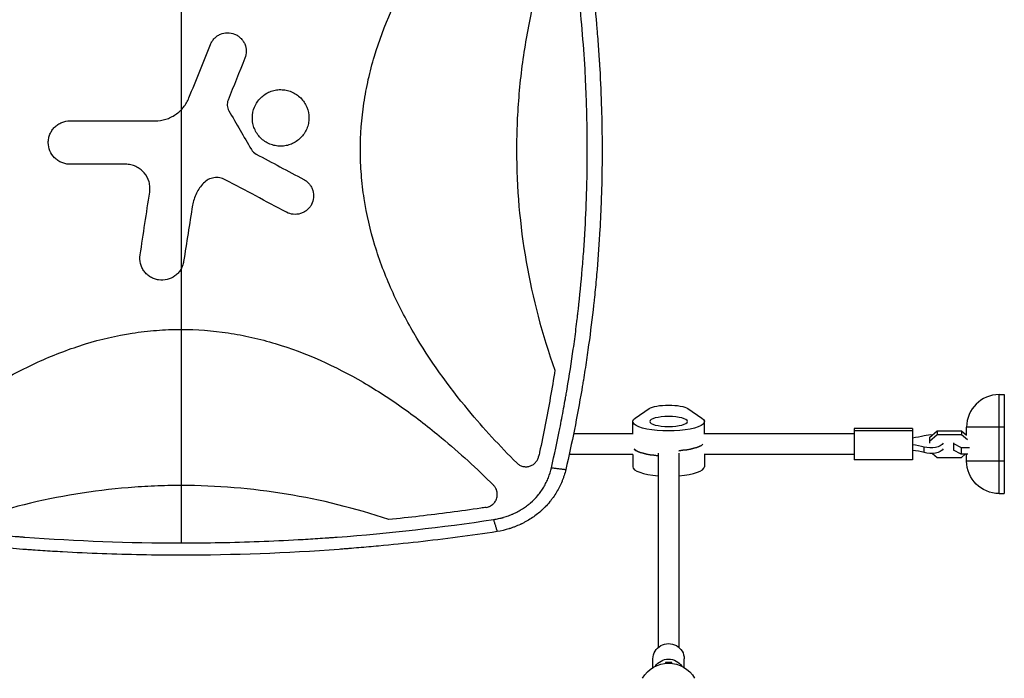
# Model space of a CAD drawing. Units: millimetres. Extents: x -4520 to 5127, y -4754 to 3744.
# Drawn here: x 1408 to 2165, y -947 to -441 of the extents above; entities that cross this region are included whole.
import ezdxf

# ---------------------------------------------------------------- set-up
doc = ezdxf.new("R2010")
doc.units = ezdxf.units.MM
doc.header["$LTSCALE"] = 20
doc.layers.add('2d', color=230, linetype='Continuous')

msp = doc.modelspace()

# ---------------------------------------------------------------- linework, layer by layer
at = {"layer": '2d'}
for p, q in [((1532.3, -239.05), (1532.3, -842.95)), ((2161.01, -805), (2161.01, -729)), ((2161.01, -729), (2165.01, -729)), ((2165.01, -729), (2165.01, -805)), ((1881.4, -746.98), (1892.1, -739.74)), ((1921.9, -739.74), (1932.6, -746.98)), ((1879.5, -759.29), (1879.5, -749.64)), ((1934.5, -759.29), (1934.5, -749.64)), ((2049.5, -755), (2049.5, -779)), ((2094.5, -755), (2049.5, -755)), ((2094.5, -756.69), (2049.5, -756.69)), ((2094.5, -755), (2094.5, -779)), ((2165.01, -754), (2136.01, -754)), ((2136.01, -760.16), (2136.01, -754)), ((1728.72, -759), (1728.72, -759)), ((1879.5, -759), (1833.97, -759)), ((2049.5, -759), (1934.5, -759)), ((2107.5, -761.87), (2113.42, -756.79)), ((2113.42, -759.85), (2107.5, -764.94)), ((2107.5, -761.87), (2107.5, -766.39)), ((2113.42, -756.79), (2113.42, -759.85)), ((2113.42, -756.79), (2132.08, -756.79)), ((2132.08, -759.85), (2113.42, -759.85)), ((2132.08, -756.79), (2132.08, -759.85)), ((2132.08, -756.79), (2136.02, -760.17)), ((2136.61, -763.74), (2132.08, -759.85)), ((2136.01, -759.26), (2134.96, -759.26)), ((2103.53, -773.59), (2103.53, -769.29)), ((2126, -765.96), (2126, -771.72)), ((2126, -766.56), (2131.92, -769.59)), ((2131.92, -774.74), (2126, -771.72)), ((2131.92, -769.59), (2131.92, -774.74)), ((2131.92, -769.59), (2138.19, -769.59)), ((1747.45, -775), (1747.44, -775)), ((1879.58, -775), (1830.61, -775)), ((1879.5, -775), (1879.5, -784.36)), ((1899, -773.98), (1899, -923.29)), ((1915, -773.98), (1915, -923.29)), ((2049.5, -775), (1934.42, -775)), ((1934.5, -775), (1934.5, -784.36)), ((2094.5, -779), (2049.5, -779)), ((2109.92, -774.21), (2113.42, -777.21)), ((2113.42, -777.21), (2132.08, -777.21)), ((2137.05, -774.74), (2131.92, -774.74)), ((2132.08, -777.21), (2134.96, -774.74)), ((2136.01, -780), (2136.01, -774.74)), ((2165.01, -780), (2136.01, -780)), ((1762.32, -788.76), (1762.32, -788.75)), ((2161.01, -805), (2165.01, -805)), ((1895, -938.71), (1895, -931.91)), ((1904.5, -934.94), (1904.5, -935.47)), ((1909.5, -934.94), (1904.5, -934.94)), ((1909.5, -935.47), (1909.5, -934.94)), ((1919, -938.71), (1919, -931.91))]:
    msp.add_line(p, q, dxfattribs=at)
for centre, radius, start, end in [((2161.01, -754), 25, 90, 180), ((1772.32, -790), 10, 276.93668, 276.93699)]:
    msp.add_arc(centre, radius, start, end, dxfattribs=at)
at = {"layer": '2d', "extrusion": (0, 0, -1)}
for centre, radius, start, end in [((-2161.01, -780), 25, 270, 0), ((-1907, -958.33), 23, 29.52297, 150.47703)]:
    msp.add_arc(centre, radius, start, end, dxfattribs=at)
for centre, major_axis, ratio, start_param, end_param in [((1907, -741.29), (16, 0), 0.265135, 3.515311, 5.909467), ((1907, -749.64), (27.5, 0), 0.265135, -0.373718, 3.515311), ((2108.5, -764.85), (-10, 0), 0.511293, 1.05116, 1.713345), ((1907, -768.93), (27.5, 0), 0.265135, 1.865973, 2.856057), ((1907, -765.07), (-27.5, 0), 0.265135, 3.427128, 4.426853), ((2108.5, -764.85), (-10, 0), 0.511293, 3.446285, 5.232025), ((2108.5, -769.15), (-10, 0), 0.511293, 3.446285, 5.232025), ((1907, -931.91), (-12, 0), 0.964211, 0, 3.141593), ((1907, -943.85), (12, 0), 0.964211, 3.701034, 5.723744)]:
    msp.add_ellipse(centre, major_axis=major_axis, ratio=ratio, start_param=start_param, end_param=end_param, dxfattribs=at)
msp.add_ellipse((1907, -749.64), major_axis=(14.5, 0), ratio=0.265135, dxfattribs=at)
at = {"layer": '2d'}
for centre, major_axis, ratio, start_param, end_param in [((2089.87, -748.2), (-27.51, 0), 0.511293, 1.73977, 2.090432), ((1907, -768.93), (27.5, 0), 0.265135, 3.427128, 4.417212), ((1907, -765.07), (-27.5, 0), 0.265135, 1.856332, 2.856057), ((2089.87, -781.5), (27.51, 0), 0.511293, 1.05116, 1.401823), ((2089.87, -785.8), (27.51, 0), 0.511293, 1.05116, 1.401823), ((1907, -784.36), (-27.5, 0), 0.265135, 0, 1.275619), ((1907, -784.36), (-27.5, 0), 0.265135, 1.865973, 3.141593)]:
    msp.add_ellipse(centre, major_axis=major_axis, ratio=ratio, start_param=start_param, end_param=end_param, dxfattribs=at)
for points, knots in [([(1790.29, -781.48), (1777.28, -768.46), (1764.87, -754.99), (1737.7, -722.29), (1723.5, -702.64), (1708.1, -676.28), (1705.14, -670.91), (1699.49, -659.98), (1696.79, -654.4), (1689.22, -637.48), (1684.86, -625.99), (1677.73, -602.55), (1674.94, -590.59), (1672.1, -572.27), (1671.37, -566.08), (1670.4, -553.78), (1670.16, -547.65), (1670.12, -529.28), (1671.02, -517.1), (1673.75, -498.9), (1674.88, -492.84), (1677.6, -480.77), (1679.19, -474.76), (1688.03, -445.27), (1698.13, -422.99), (1713.55, -396.36), (1716.78, -391.08), (1723.47, -380.7), (1726.92, -375.6), (1737.58, -360.55), (1745.08, -350.85), (1764.68, -327.21), (1777.19, -313.62), (1790.29, -300.52)], [0.0309115, 0.0309115, 0.0309115, 0.0309115, 0.125, 0.125, 0.25, 0.25, 0.28125, 0.28125, 0.3125, 0.3125, 0.375, 0.375, 0.4375, 0.4375, 0.46875, 0.46875, 0.5, 0.5, 0.5625, 0.5625, 0.59375, 0.59375, 0.625, 0.625, 0.75, 0.75, 0.78125, 0.78125, 0.8125, 0.8125, 0.875, 0.875, 0.9691711, 0.9691711, 0.9691711, 0.9691711]), ([(1816.97, -785.18), (1819.27, -775.1), (1821.42, -765.01), (1824.43, -749.85), (1825.88, -742.26), (1827.49, -733.39), (1828.26, -728.96), (1828.65, -726.74), (1828.81, -725.79), (1828.92, -725.15), (1828.97, -724.84), (1830.75, -714.33), (1832.34, -704.14), (1834.5, -688.82), (1835.53, -681.15), (1836.63, -672.2), (1837.16, -667.73), (1837.38, -665.81), (1837.52, -664.53), (1837.6, -663.89), (1838.82, -652.99), (1839.83, -642.72), (1841.13, -627.3), (1841.72, -619.59), (1842.32, -610.59), (1842.59, -606.08), (1842.72, -603.83), (1842.78, -602.87), (1842.81, -602.23), (1842.83, -601.9), (1843.42, -591.35), (1843.84, -581.11), (1844.26, -565.75), (1844.42, -558.06), (1844.5, -549.1), (1844.52, -544.62), (1844.53, -542.38), (1844.53, -541.42), (1844.53, -540.77), (1844.53, -540.45), (1844.52, -529.93), (1844.37, -519.73), (1843.93, -504.43), (1843.65, -496.78), (1843.24, -487.86), (1843.01, -483.4), (1842.91, -481.49), (1842.84, -480.21), (1842.8, -479.57), (1842.18, -468.76), (1841.46, -458.6), (1839.74, -438.28), (1838.73, -428.13), (1836.43, -407.84), (1835.14, -397.71), (1833, -382.54), (1831.87, -374.95), (1830.46, -366.12), (1829.73, -361.7), (1829.42, -359.8), (1829.2, -358.54), (1829.1, -357.91), (1825.55, -337.06), (1821.55, -316.91), (1816.97, -296.82)], [0, 0, 0, 0, 0.0625, 0.0625, 0.09375, 0.109375, 0.117187, 0.121094, 0.123047, 0.123047, 0.125, 0.125, 0.1875, 0.1875, 0.21875, 0.234375, 0.242187, 0.246094, 0.246094, 0.25, 0.25, 0.3125, 0.3125, 0.34375, 0.359375, 0.367187, 0.371094, 0.373047, 0.373047, 0.375, 0.375, 0.4375, 0.4375, 0.46875, 0.484375, 0.492187, 0.496094, 0.498047, 0.498047, 0.5, 0.5, 0.5625, 0.5625, 0.59375, 0.609375, 0.617187, 0.621094, 0.621094, 0.625, 0.625, 0.6875, 0.6875, 0.75, 0.75, 0.8125, 0.8125, 0.84375, 0.859375, 0.867187, 0.871094, 0.871094, 0.875, 0.875, 1, 1, 1, 1]), ([(1828.03, -295.47), (1830.37, -305.68), (1832.55, -315.85), (1835.58, -331.05), (1836.55, -336.11), (1837.96, -343.68), (1838.64, -347.46), (1839.42, -351.86), (1839.8, -354.07), (1839.99, -355.17), (1840.08, -355.71), (1840.12, -355.95), (1840.15, -356.11), (1840.17, -356.18), (1841.93, -366.49), (1843.52, -376.69), (1845.69, -391.95), (1846.72, -399.57), (1847.82, -408.45), (1848.35, -412.88), (1848.61, -415.09), (1848.73, -416.2), (1848.79, -416.67), (1848.82, -416.99), (1848.84, -417.15), (1850.03, -427.55), (1851.04, -437.78), (1852.35, -453.1), (1852.95, -460.76), (1853.56, -469.68), (1853.83, -474.14), (1853.97, -476.37), (1854.03, -477.48), (1854.06, -477.96), (1854.08, -478.28), (1854.09, -478.43), (1854.68, -488.86), (1855.13, -499.12), (1855.57, -514.51), (1855.74, -522.2), (1855.84, -531.16), (1855.87, -535.65), (1855.88, -537.89), (1855.88, -538.85), (1855.88, -539.49), (1855.88, -539.81), (1855.89, -550.41), (1855.75, -560.71), (1855.33, -576.16), (1855.15, -581.31), (1854.72, -591.61), (1854.47, -596.77), (1853.61, -612.22), (1852.88, -622.54), (1851.58, -638.04), (1850.87, -645.8), (1849.94, -654.86), (1849.45, -659.39), (1849.2, -661.66), (1849.08, -662.79), (1849.01, -663.36), (1848.98, -663.6), (1848.97, -663.76), (1848.96, -663.84), (1847.79, -674.14), (1846.49, -684.38), (1844.31, -699.79), (1843.16, -707.5), (1841.72, -716.51), (1840.97, -721.02), (1840.6, -723.28), (1840.4, -724.41), (1840.31, -724.97), (1840.27, -725.21), (1840.24, -725.37), (1840.23, -725.46), (1836.77, -745.7), (1832.72, -766.05), (1828.03, -786.53)], [0, 0, 0, 0, 0.0625, 0.0625, 0.09375, 0.09375, 0.109375, 0.117188, 0.121094, 0.123047, 0.124023, 0.124512, 0.124512, 0.125, 0.125, 0.1875, 0.1875, 0.21875, 0.234375, 0.242188, 0.246094, 0.248047, 0.249023, 0.249023, 0.25, 0.25, 0.3125, 0.3125, 0.34375, 0.359375, 0.367188, 0.371094, 0.373047, 0.374023, 0.374023, 0.375, 0.375, 0.4375, 0.4375, 0.46875, 0.484375, 0.492188, 0.496094, 0.498047, 0.498047, 0.5, 0.5, 0.5625, 0.5625, 0.59375, 0.59375, 0.625, 0.625, 0.6875, 0.6875, 0.71875, 0.734375, 0.742188, 0.746094, 0.748047, 0.749023, 0.749512, 0.749512, 0.75, 0.75, 0.8125, 0.8125, 0.84375, 0.859375, 0.867188, 0.871094, 0.873047, 0.874023, 0.874512, 0.874512, 0.875, 0.875, 1, 1, 1, 1]), ([(1819.62, -371.86), (1809.79, -399.2), (1802.48, -426.98), (1795.1, -469.29), (1793.25, -483.5), (1791.39, -504.99), (1790.92, -512.17), (1790.3, -526.61), (1790.14, -533.86), (1790.15, -570.12), (1792.66, -598.7), (1802.48, -655.04), (1809.79, -682.8), (1819.62, -710.14)], [0, 0, 0, 0, 0.25, 0.25, 0.375, 0.375, 0.4375, 0.4375, 0.5, 0.5, 0.75, 0.75, 1, 1, 1, 1]), ([(1554.92, -459.81), (1555.27, -458.94), (1555.71, -458.11), (1556.72, -456.56), (1557.31, -455.82), (1558.62, -454.48), (1559.33, -453.89), (1560.87, -452.83), (1561.7, -452.38), (1564.26, -451.28), (1566.13, -450.89), (1569.85, -450.85), (1571.73, -451.2), (1574.31, -452.24), (1575.16, -452.67), (1576.72, -453.69), (1577.44, -454.27), (1578.78, -455.58), (1579.38, -456.3), (1580.43, -457.83), (1580.88, -458.65), (1581.99, -461.24), (1582.38, -463.09), (1582.42, -466.82), (1582.08, -468.68), (1581.38, -470.43)], [0, 0, 0, 0, 0.0625, 0.0625, 0.125, 0.125, 0.1875, 0.1875, 0.25, 0.25, 0.375, 0.375, 0.5, 0.5, 0.5625, 0.5625, 0.625, 0.625, 0.6875, 0.6875, 0.75, 0.75, 0.875, 0.875, 1, 1, 1, 1]), ([(1593.43, -531.66), (1592.41, -530.64), (1591.52, -529.54), (1589.95, -527.18), (1589.27, -525.9), (1588.19, -523.27), (1587.78, -521.91), (1587.24, -519.12), (1587.1, -517.68), (1587.11, -513.43), (1587.69, -510.57), (1589.87, -505.34), (1591.5, -502.92), (1594.51, -499.92), (1595.63, -499.01), (1598, -497.44), (1599.25, -496.77), (1601.88, -495.69), (1603.27, -495.27), (1606.05, -494.73), (1607.46, -494.59), (1610.33, -494.6), (1611.74, -494.74), (1614.52, -495.3), (1615.89, -495.72), (1618.52, -496.82), (1619.77, -497.49), (1622.13, -499.07), (1623.24, -499.99), (1624.24, -501)], [0, 0, 0, 0, 0.03125, 0.03125, 0.0625, 0.0625, 0.09375, 0.09375, 0.125, 0.125, 0.1875, 0.1875, 0.25, 0.25, 0.28125, 0.28125, 0.3125, 0.3125, 0.34375, 0.34375, 0.375, 0.375, 0.40625, 0.40625, 0.4375, 0.4375, 0.46875, 0.46875, 0.5, 0.5, 0.5, 0.5]), ([(1532.3, -510.27), (1532.96, -509.6), (1533.59, -508.9), (1535.92, -506.02), (1537.36, -503.58), (1538.4, -500.98)], [0.6649672, 0.6649672, 0.6649672, 0.6649672, 0.75, 0.75, 1, 1, 1, 1]), ([(1568.45, -502.64), (1568.18, -503.3), (1568, -503.98), (1567.78, -505.37), (1567.75, -506.09), (1567.9, -508.19), (1568.33, -509.58), (1569.04, -510.81)], [0, 0, 0, 0, 0.25, 0.25, 0.5, 0.5, 1, 1, 1, 1]), ([(1624.24, -501), (1625.24, -502), (1626.14, -503.1), (1627.72, -505.48), (1628.4, -506.75), (1630.01, -510.67), (1630.58, -513.54), (1630.57, -517.79), (1630.42, -519.23), (1629.86, -522.01), (1629.45, -523.37), (1628.36, -526), (1627.67, -527.27), (1626.09, -529.62), (1625.19, -530.72), (1623.16, -532.74), (1622.06, -533.64), (1619.7, -535.21), (1618.43, -535.88), (1615.79, -536.97), (1614.44, -537.38), (1611.65, -537.93), (1610.21, -538.07), (1607.37, -538.06), (1605.97, -537.92), (1603.17, -537.36), (1601.79, -536.94), (1597.87, -535.31), (1595.45, -533.69), (1593.43, -531.66)], [0.5, 0.5, 0.5, 0.5, 0.53125, 0.53125, 0.5625, 0.5625, 0.625, 0.625, 0.65625, 0.65625, 0.6875, 0.6875, 0.71875, 0.71875, 0.75, 0.75, 0.78125, 0.78125, 0.8125, 0.8125, 0.84375, 0.84375, 0.875, 0.875, 0.90625, 0.90625, 0.9375, 0.9375, 1, 1, 1, 1]), ([(1512.38, -518.57), (1515.18, -518.57), (1517.92, -518.16), (1521.91, -516.94), (1523.22, -516.43), (1525.72, -515.24), (1526.92, -514.55), (1529.21, -513), (1530.32, -512.13), (1531.67, -510.89), (1531.99, -510.58), (1532.3, -510.27)], [0, 0, 0, 0, 0.25, 0.25, 0.375, 0.375, 0.5, 0.5, 0.625, 0.625, 0.6649672, 0.6649672, 0.6649672, 0.6649672]), ([(1446.96, -551.94), (1445.86, -551.94), (1444.78, -551.83), (1442.64, -551.41), (1441.58, -551.09), (1439.56, -550.25), (1438.61, -549.74), (1436.79, -548.53), (1435.93, -547.82), (1433.63, -545.51), (1432.38, -543.65), (1430.72, -539.64), (1430.28, -537.44), (1430.28, -534.18), (1430.38, -533.07), (1430.81, -530.93), (1431.12, -529.89), (1431.96, -527.87), (1432.48, -526.9), (1433.69, -525.09), (1434.38, -524.24), (1435.93, -522.69), (1436.78, -521.99), (1438.58, -520.79), (1439.56, -520.26), (1442.59, -519.01), (1444.76, -518.57), (1446.96, -518.57)], [0, 0, 0, 0, 0.0625, 0.0625, 0.125, 0.125, 0.1875, 0.1875, 0.25, 0.25, 0.375, 0.375, 0.5, 0.5, 0.5625, 0.5625, 0.625, 0.625, 0.6875, 0.6875, 0.75, 0.75, 0.8125, 0.8125, 0.875, 0.875, 1, 1, 1, 1]), ([(1508.22, -573.45), (1508.42, -572.11), (1508.48, -570.77), (1508.31, -568.1), (1508.07, -566.76), (1506.96, -562.9), (1505.65, -560.47), (1503.04, -557.43), (1502.05, -556.5), (1499.9, -554.89), (1498.75, -554.2), (1496.31, -553.08), (1495.02, -552.65), (1492.42, -552.08), (1491.09, -551.94), (1489.74, -551.94)], [0, 0, 0, 0, 0.125, 0.125, 0.25, 0.25, 0.5, 0.5, 0.625, 0.625, 0.75, 0.75, 0.875, 0.875, 1, 1, 1, 1]), ([(1549.65, -566.44), (1547.39, -568.77), (1545.54, -571.39), (1543.37, -575.73), (1542.76, -577.24), (1541.78, -580.31), (1541.4, -581.88), (1541.15, -583.49)], [0, 0, 0, 0, 0.5, 0.5, 0.75, 0.75, 1, 1, 1, 1]), ([(1566.33, -563.81), (1564.98, -563.09), (1563.56, -562.61), (1560.56, -562.1), (1559.06, -562.09), (1554.56, -562.8), (1551.77, -564.25), (1549.65, -566.44)], [0, 0, 0, 0, 0.25, 0.25, 0.5, 0.5, 1, 1, 1, 1]), ([(1626.67, -563.66), (1627.5, -564.11), (1628.27, -564.62), (1629.71, -565.8), (1630.38, -566.47), (1631.57, -567.91), (1632.08, -568.68), (1632.96, -570.32), (1633.33, -571.2), (1634.14, -573.87), (1634.33, -575.77), (1633.97, -579.47), (1633.42, -581.3), (1632.11, -583.76), (1631.58, -584.55), (1630.4, -585.99), (1629.75, -586.65), (1628.31, -587.83), (1627.52, -588.36), (1625.89, -589.24), (1625.03, -589.6), (1622.33, -590.42), (1620.46, -590.61), (1616.73, -590.25), (1614.93, -589.71), (1613.26, -588.82)], [0, 0, 0, 0, 0.0625, 0.0625, 0.125, 0.125, 0.1875, 0.1875, 0.25, 0.25, 0.375, 0.375, 0.5, 0.5, 0.5625, 0.5625, 0.625, 0.625, 0.6875, 0.6875, 0.75, 0.75, 0.875, 0.875, 1, 1, 1, 1]), ([(1532.3, -632.49), (1532.22, -632.63), (1532.14, -632.77), (1531.48, -633.86), (1530.82, -634.74), (1529.33, -636.37), (1528.49, -637.12), (1525.83, -639.08), (1523.77, -640.04), (1519.5, -641.1), (1517.23, -641.2), (1513.96, -640.71), (1512.87, -640.43), (1510.79, -639.68), (1509.8, -639.2), (1507.9, -638.06), (1507, -637.39), (1505.38, -635.9), (1504.64, -635.08), (1503.31, -633.28), (1502.75, -632.33), (1501.81, -630.34), (1501.44, -629.28), (1500.64, -626.05), (1500.54, -623.82), (1500.87, -621.61)], [0.1158085, 0.1158085, 0.1158085, 0.1158085, 0.125, 0.125, 0.1875, 0.1875, 0.25, 0.25, 0.375, 0.375, 0.5, 0.5, 0.5625, 0.5625, 0.625, 0.625, 0.6875, 0.6875, 0.75, 0.75, 0.8125, 0.8125, 0.875, 0.875, 1, 1, 1, 1]), ([(1534.3, -626.7), (1534.13, -627.81), (1533.86, -628.88), (1533.16, -630.8), (1532.77, -631.66), (1532.3, -632.49)], [0, 0, 0, 0, 0.0625, 0.0625, 0.1158085, 0.1158085, 0.1158085, 0.1158085]), ([(1292.15, -798.65), (1304.88, -785.95), (1318.05, -773.82), (1350.46, -746.81), (1370.17, -732.52), (1396.61, -717.04), (1401.99, -714.06), (1412.95, -708.37), (1418.56, -705.65), (1435.53, -698.03), (1447.06, -693.65), (1470.58, -686.47), (1482.58, -683.67), (1500.98, -680.8), (1507.19, -680.07), (1519.53, -679.1), (1525.69, -678.86), (1531.99, -678.84), (1532.14, -678.84), (1532.3, -678.84)], [0.0334073, 0.0334073, 0.0334073, 0.0334073, 0.125, 0.125, 0.25, 0.25, 0.28125, 0.28125, 0.3125, 0.3125, 0.375, 0.375, 0.4375, 0.4375, 0.46875, 0.46875, 0.5, 0.5, 0.5007904, 0.5007904, 0.5007904, 0.5007904]), ([(1532.3, -678.84), (1544.43, -678.84), (1556.51, -679.76), (1574.63, -682.49), (1580.71, -683.63), (1592.84, -686.38), (1598.85, -687.97), (1628.43, -696.88), (1650.78, -707.06), (1677.5, -722.58), (1682.79, -725.84), (1693.19, -732.57), (1698.3, -736.04), (1713.38, -746.76), (1723.1, -754.29), (1746.4, -773.67), (1759.65, -785.89), (1772.45, -798.65)], [0.5007904, 0.5007904, 0.5007904, 0.5007904, 0.5625, 0.5625, 0.59375, 0.59375, 0.625, 0.625, 0.75, 0.75, 0.78125, 0.78125, 0.8125, 0.8125, 0.875, 0.875, 0.9665505, 0.9665505, 0.9665505, 0.9665505]), ([(1819.62, -710.14), (1817.41, -724.25), (1814.93, -738.31), (1810.8, -759.31), (1809.36, -766.29), (1807.61, -774.36), (1807.37, -775.46), (1807.13, -776.56)], [0, 0, 0, 0, 0.5, 0.5, 0.75, 0.75, 0.789471, 0.789471, 0.789471, 0.789471]), ([(1790.29, -781.48), (1790.93, -782.12), (1791.63, -782.66), (1792.8, -783.32), (1793.21, -783.52), (1794.04, -783.85), (1794.46, -783.99), (1795.32, -784.21), (1795.76, -784.29), (1796.65, -784.4), (1797.1, -784.42), (1797.98, -784.4), (1798.42, -784.37), (1799.3, -784.23), (1799.75, -784.13), (1801.03, -783.76), (1801.84, -783.4), (1802.98, -782.69), (1803.35, -782.44), (1804.03, -781.87), (1804.36, -781.57), (1804.96, -780.92), (1805.25, -780.57), (1805.77, -779.85), (1806, -779.47), (1806.41, -778.69), (1806.59, -778.28), (1806.9, -777.44), (1807.03, -777), (1807.13, -776.56)], [0, 0, 0, 0, 0.0026702, 0.0026702, 0.0040053, 0.0040053, 0.0053404, 0.0053404, 0.00667551, 0.00667551, 0.00801061, 0.00801061, 0.00934571, 0.00934571, 0.01068081, 0.01068081, 0.01335101, 0.01335101, 0.01468611, 0.01468611, 0.01602121, 0.01602121, 0.01735632, 0.01735632, 0.01869142, 0.01869142, 0.02002652, 0.02002652, 0.02136162, 0.02136162, 0.02136162, 0.02136162]), ([(1772.45, -824.98), (1773.77, -824.78), (1775.73, -824.42), (1777.98, -823.89), (1779.09, -823.6), (1779.64, -823.45), (1779.88, -823.38), (1780.04, -823.34), (1780.12, -823.31), (1781.47, -822.92), (1783.36, -822.31), (1785.5, -821.49), (1786.56, -821.05), (1787.09, -820.82), (1787.31, -820.73), (1787.46, -820.66), (1787.54, -820.63), (1788.84, -820.05), (1790.63, -819.17), (1792.65, -818.04), (1793.5, -817.54), (1794.06, -817.2), (1794.34, -817.02), (1795.74, -816.14), (1797.37, -815.02), (1799.18, -813.61), (1800.07, -812.88), (1800.5, -812.51), (1800.69, -812.35), (1800.81, -812.24), (1800.87, -812.19), (1802.95, -810.39), (1804.8, -808.49), (1807.35, -805.44), (1808.15, -804.39), (1809.68, -802.24), (1810.4, -801.13), (1811.76, -798.85), (1812.39, -797.69), (1813.56, -795.31), (1814.1, -794.09), (1815.58, -790.38), (1816.37, -787.82), (1816.97, -785.18)], [0, 0, 0, 0, 0.0625, 0.09375, 0.109375, 0.117187, 0.121094, 0.121094, 0.125, 0.125, 0.1875, 0.21875, 0.234375, 0.242187, 0.246094, 0.246094, 0.25, 0.25, 0.3125, 0.34375, 0.359375, 0.359375, 0.375, 0.375, 0.4375, 0.46875, 0.484375, 0.492187, 0.496094, 0.496094, 0.5, 0.5, 0.625, 0.625, 0.6875, 0.6875, 0.75, 0.75, 0.8125, 0.8125, 0.875, 0.875, 1, 1, 1, 1]), ([(1828.03, -786.53), (1827.66, -788.09), (1827.22, -789.62), (1826.49, -791.88), (1826.1, -793), (1825.68, -794.11), (1825.4, -794.84), (1825.25, -795.2), (1824.5, -797.03), (1823.85, -798.47), (1822.43, -801.28), (1821.67, -802.66), (1820.05, -805.35), (1819.19, -806.67), (1817.82, -808.59), (1817.12, -809.54), (1816.26, -810.63), (1815.89, -811.09), (1815.64, -811.39), (1815.51, -811.55), (1814.38, -812.9), (1813.33, -814.07), (1811.68, -815.77), (1811.12, -816.33), (1810.25, -817.15), (1809.82, -817.56), (1809.3, -818.03), (1809.04, -818.26), (1808.91, -818.38), (1808.86, -818.43), (1808.82, -818.46), (1808.8, -818.48), (1806.5, -820.51), (1804.04, -822.39), (1800.1, -824.97), (1798.75, -825.78), (1796.66, -826.95), (1795.96, -827.32), (1794.88, -827.87), (1794.34, -828.14), (1793.71, -828.45), (1793.39, -828.6), (1793.23, -828.67), (1793.16, -828.71), (1793.11, -828.73), (1793.09, -828.74), (1791.68, -829.39), (1790.26, -830), (1788.08, -830.84), (1787.35, -831.11), (1786.23, -831.5), (1785.67, -831.69), (1785.01, -831.9), (1784.68, -832.01), (1784.52, -832.06), (1784.44, -832.08), (1784.4, -832.09), (1784.37, -832.1), (1781.45, -833.01), (1778.42, -833.75), (1775.27, -834.29)], [0, 0, 0, 0, 0.0625, 0.0625, 0.09375, 0.109375, 0.109375, 0.125, 0.125, 0.1875, 0.1875, 0.25, 0.25, 0.3125, 0.3125, 0.34375, 0.359375, 0.367187, 0.367187, 0.375, 0.375, 0.4375, 0.4375, 0.46875, 0.46875, 0.484375, 0.492187, 0.496094, 0.498047, 0.499023, 0.499023, 0.5, 0.5, 0.625, 0.625, 0.6875, 0.6875, 0.71875, 0.71875, 0.734375, 0.742187, 0.746094, 0.748047, 0.749023, 0.749023, 0.75, 0.75, 0.8125, 0.8125, 0.84375, 0.84375, 0.859375, 0.867187, 0.871094, 0.873047, 0.874023, 0.874023, 0.875, 0.875, 1, 1, 1, 1]), ([(1532.3, -798.84), (1525.53, -798.84), (1518.74, -798.98), (1505.19, -799.53), (1498.42, -799.95), (1478.17, -801.6), (1464.76, -803.24), (1424.81, -809.79), (1398.55, -816.29), (1372.66, -825.01)], [0.5004316, 0.5004316, 0.5004316, 0.5004316, 0.5625, 0.5625, 0.625, 0.625, 0.75, 0.75, 1, 1, 1, 1]), ([(1691.94, -825.01), (1666.05, -816.29), (1639.81, -809.8), (1586.65, -801.08), (1559.72, -798.85), (1532.39, -798.84), (1532.35, -798.84), (1532.3, -798.84)], [0, 0, 0, 0, 0.25, 0.25, 0.5, 0.5, 0.5004316, 0.5004316, 0.5004316, 0.5004316]), ([(1775.38, -805.73), (1775.38, -805.08), (1775.32, -804.43), (1775.13, -803.47), (1775.05, -803.15), (1774.86, -802.52), (1774.75, -802.21), (1774.37, -801.3), (1774.07, -800.73), (1773.52, -799.91), (1773.32, -799.64), (1772.9, -799.13), (1772.68, -798.89), (1772.45, -798.65)], [0.014221056, 0.014221056, 0.014221056, 0.014221056, 0.016176054, 0.016176054, 0.017153553, 0.017153553, 0.018131052, 0.018131052, 0.020086051, 0.020086051, 0.02106355, 0.02106355, 0.022041049, 0.022041049, 0.022041049, 0.022041049]), ([(1766.85, -815.62), (1767.44, -815.54), (1768.02, -815.4), (1768.86, -815.11), (1769.13, -815.01), (1769.67, -814.77), (1769.94, -814.64), (1770.73, -814.21), (1771.22, -813.88), (1771.9, -813.32), (1772.13, -813.12), (1772.55, -812.71), (1772.76, -812.49), (1773.34, -811.82), (1773.69, -811.34), (1774.14, -810.57), (1774.28, -810.31), (1774.53, -809.78), (1774.65, -809.5), (1774.96, -808.66), (1775.12, -808.09), (1775.28, -807.22), (1775.32, -806.92), (1775.37, -806.33), (1775.38, -806.03), (1775.38, -805.73)], [0, 0, 0, 0, 0.00177763, 0.00177763, 0.00266645, 0.00266645, 0.00355526, 0.00355526, 0.0053329, 0.0053329, 0.00622171, 0.00622171, 0.00711053, 0.00711053, 0.00888816, 0.00888816, 0.00977698, 0.00977698, 0.01066579, 0.01066579, 0.01244342, 0.01244342, 0.01333224, 0.01333224, 0.01422106, 0.01422106, 0.01422106, 0.01422106]), ([(1766.85, -815.62), (1765.49, -815.83), (1764.13, -816.03), (1754.93, -817.38), (1747.07, -818.48), (1723.49, -821.58), (1707.73, -823.41), (1691.94, -825.01)], [0.2065593, 0.2065593, 0.2065593, 0.2065593, 0.25, 0.25, 0.5, 0.5, 1, 1, 1, 1]), ([(1292.15, -824.98), (1312.1, -827.98), (1332.09, -830.61), (1362.11, -833.98), (1372.12, -835.01), (1387.15, -836.42), (1394.67, -837.09), (1403.45, -837.8), (1407.84, -838.14), (1410.03, -838.31), (1410.97, -838.38), (1411.6, -838.43), (1411.91, -838.45), (1452.2, -841.46), (1492.24, -842.95), (1532.3, -842.95)], [0, 0, 0, 0, 0.125, 0.125, 0.1875, 0.1875, 0.21875, 0.234375, 0.2421875, 0.2460937, 0.2480469, 0.2480469, 0.25, 0.25, 0.5, 0.5, 0.5, 0.5]), ([(1532.3, -842.95), (1552.33, -842.95), (1572.35, -842.57), (1602.37, -841.46), (1612.38, -840.99), (1627.38, -840.15), (1634.88, -839.7), (1643.63, -839.11), (1648, -838.8), (1650.19, -838.64), (1651.13, -838.57), (1651.75, -838.52), (1652.06, -838.5), (1692.51, -835.48), (1732.54, -830.99), (1772.45, -824.98)], [0.5, 0.5, 0.5, 0.5, 0.625, 0.625, 0.6875, 0.6875, 0.71875, 0.734375, 0.7421875, 0.7460937, 0.7480469, 0.7480469, 0.75, 0.75, 1, 1, 1, 1]), ([(1775.27, -834.29), (1755, -837.34), (1734.73, -839.99), (1704.36, -843.38), (1694.23, -844.42), (1679.06, -845.83), (1671.48, -846.5), (1662.63, -847.22), (1658.21, -847.56), (1656.32, -847.71), (1655.05, -847.8), (1654.42, -847.85), (1613.28, -850.9), (1572.76, -852.4), (1512.07, -852.4), (1491.82, -852.03), (1461.45, -850.9), (1451.32, -850.43), (1436.13, -849.59), (1428.53, -849.13), (1419.67, -848.53), (1415.24, -848.22), (1413.34, -848.08), (1412.08, -847.99), (1411.44, -847.94), (1370.4, -844.9), (1329.88, -840.38), (1289.33, -834.29)], [0, 0, 0, 0, 0.125, 0.125, 0.1875, 0.1875, 0.21875, 0.234375, 0.242187, 0.246094, 0.246094, 0.25, 0.25, 0.5, 0.5, 0.625, 0.625, 0.6875, 0.6875, 0.71875, 0.734375, 0.742188, 0.746094, 0.746094, 0.75, 0.75, 1, 1, 1, 1])]:
    msp.add_open_spline(points, degree=3, knots=knots, dxfattribs=at)
for points, degree in [([(1538.4, -500.98), (1543.91, -487.25), (1549.42, -473.53), (1554.92, -459.81)], 3), ([(1581.38, -470.43), (1577.07, -481.16), (1572.76, -491.9), (1568.45, -502.64)], 3), ([(1569.04, -510.81), (1574.81, -520.74), (1580.58, -530.66), (1586.34, -540.59)], 3), ([(1446.96, -518.57), (1468.76, -518.57), (1490.57, -518.57), (1512.38, -518.57)], 3), ([(1586.34, -540.59), (1587.22, -542.09), (1588.49, -543.32), (1590.03, -544.14)], 3), ([(1590.03, -544.14), (1602.24, -550.65), (1614.46, -557.16), (1626.67, -563.66)], 3), ([(1489.74, -551.94), (1475.48, -551.94), (1461.22, -551.94), (1446.96, -551.94)], 3), ([(1613.26, -588.82), (1597.62, -580.48), (1581.97, -572.15), (1566.33, -563.81)], 3), ([(1500.87, -621.61), (1503.32, -605.56), (1505.77, -589.5), (1508.22, -573.45)], 3), ([(1541.15, -583.49), (1538.86, -597.89), (1536.58, -612.3), (1534.3, -626.7)], 3), ([(1816.97, -785.18), (1828.03, -786.53)], 1), ([(1772.45, -824.98), (1775.27, -834.29)], 1)]:
    msp.add_open_spline(points, degree=degree, dxfattribs=at)

doc.saveas('drawing.dxf')
